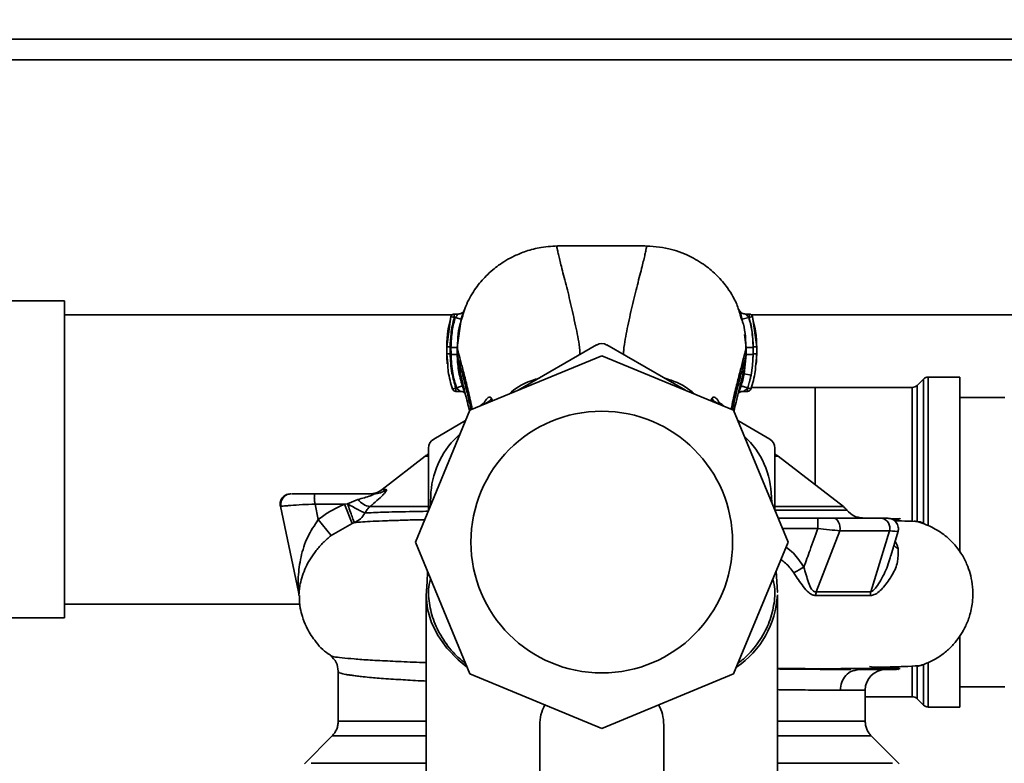
# Paper-space layout 'Blatt2' of a CAD drawing. Units: millimetres. Extents: x 0 to 5940, y 0 to 4200.
# Drawn here: x 1542 to 1685, y 599 to 707 of the extents above; entities that cross this region are included whole.
import ezdxf

# ---------------------------------------------------------------- set-up
doc = ezdxf.new("R2010")
doc.units = ezdxf.units.MM
doc.layers.add('1', color=7, linetype='Continuous')
doc.styles.add('SLDTEXTSTYLE0', font='TXT', dxfattribs={"width": 0.605})
doc.dimstyles.new('SLDDIMSTYLE2', dxfattribs={"dimtxt": 35, "dimasz": 25, "dimexe": 0, "dimexo": 0.0625, "dimgap": 8.75, "dimtad": 1, "dimdec": 1, "dimrnd": 1e-09, "dimzin": 12, "dimdsep": 46, "dimtxsty": 'SLDTEXTSTYLE0', "dimsah": 1, "dimcen": 0.09, "dimadec": 0, "dimazin": 3, "dimtfac": 1, "dimtdec": 1, "dimtofl": 0, "dimtmove": 0, "dimatfit": 3, "dimfxl": 1, "dimfrac": 2, "dimtolj": 1, "dimtzin": 12, "dimarcsym": 0})

# ---------------------------------------------------------------- blocks, each defined once
blk = doc.blocks.new('_D_6')
at = {"layer": '1', "color": 7, "ltscale": 10}
for p, q in [((1246.41, 1161.3), (718.14, 1161.3)), ((728.14, 1161.3), (728.14, 473.6)), ((1608.55, 473.6), (718.14, 473.6))]:
    blk.add_line(p, q, dxfattribs=at)
for points in [[(728.14, 1161.3), (724.14, 1136.3), (732.14, 1136.3)], [(728.14, 473.6), (732.14, 498.6), (724.14, 498.6)]]:
    blk.add_solid(points, dxfattribs=at)
at = {"layer": '1', "color": 7, "ltscale": 10, "char_height": 35, "attachment_point": 1, "rotation": 90, "style": 'SLDTEXTSTYLE0'}
for s, insert in [('700', (683.03, 809.43)), ('ca.', (683.03, 745.26))]:
    blk.add_mtext(s, dxfattribs=dict(at, insert=insert))

psp = doc.layouts.new('Blatt2')

# ---------------------------------------------------------------- linework, layer by layer
at = {"color": 7, "linetype": 'Continuous', "lineweight": 35, "ltscale": 10}
for p, q in [((1796.41, 704.3), (1460.41, 704.3)), ((1796.41, 701.3), (1460.41, 701.3)), ((1548.41, 666.3), (1533.23, 666.3)), ((1548.41, 666.3), (1548.41, 620.3)), ((1604.68, 664.3), (1548.41, 664.3)), ((1604.52, 664.05), (1603.91, 659.65)), ((1604.42, 663.49), (1604.52, 664.05)), ((1605, 663.91), (1604.52, 664.05)), ((1605.59, 664.41), (1605, 664.41)), ((1605.14, 663.91), (1605, 663.91)), ((1605.14, 663.91), (1606.01, 663.66)), ((1605.42, 659.55), (1606.01, 663.66)), ((1606.29, 664.3), (1606.2, 664.3)), ((1646.72, 663.66), (1646.5, 664.3)), ((1646.6, 664.16), (1646.52, 664.55)), ((1646.73, 663.63), (1646.6, 664.16)), ((1647.76, 663.91), (1646.8, 663.64)), ((1646.8, 663.64), (1646.86, 663.24)), ((1647.8, 664.41), (1647.28, 664.41)), ((1647.8, 663.91), (1647.76, 663.91)), ((1648.28, 664.05), (1647.8, 663.91)), ((1761.41, 664.3), (1648.12, 664.3)), ((1648.9, 659.65), (1648.28, 664.05)), ((1648.28, 664.05), (1648.38, 663.49)), ((1647.11, 661.45), (1647.39, 659.54)), ((1603.91, 659.65), (1603.91, 659.66)), ((1603.91, 659.65), (1603.91, 658.65)), ((1605.43, 658.55), (1605.42, 659.55)), ((1614.26, 653.33), (1625.66, 659.91)), ((1627.16, 659.91), (1638.55, 653.33)), ((1647.39, 659.54), (1647.38, 658.54)), ((1648.38, 659.54), (1648.38, 658.54)), ((1648.9, 659.65), (1648.9, 659.66)), ((1648.9, 658.65), (1648.9, 659.65)), ((1603.91, 658.66), (1603.91, 658.65)), ((1603.91, 658.65), (1604.04, 657.12)), ((1605.43, 658.55), (1605.45, 658.45)), ((1607.27, 650.43), (1626.41, 658.36)), ((1626.41, 658.36), (1645.54, 650.43)), ((1647.38, 658.54), (1647.1, 655.72)), ((1647.37, 658.48), (1647.38, 658.54)), ((1648.4, 658.65), (1648.29, 656.91)), ((1648.38, 658.54), (1648.29, 656.91)), ((1648.77, 657.09), (1648.9, 658.65)), ((1648.9, 658.65), (1648.9, 658.66)), ((1648.08, 655.53), (1648.29, 656.91)), ((1647.1, 655.72), (1646.95, 655.06)), ((1648.08, 655.53), (1647.1, 655.72)), ((1673.11, 654.96), (1672.2, 654.05)), ((1673.11, 633.94), (1673.11, 654.96)), ((1678.41, 655.25), (1673.82, 655.25)), ((1673.82, 655.25), (1673.82, 633.69)), ((1678.41, 629.84), (1678.41, 655.25)), ((1604.76, 653.52), (1605.23, 653.68)), ((1605.23, 653.68), (1605.33, 653.68)), ((1605.33, 653.68), (1606.18, 653.97)), ((1657.41, 653.75), (1648.09, 653.75)), ((1671.49, 653.75), (1657.41, 653.75)), ((1657.41, 639.61), (1657.41, 653.75)), ((1671.49, 634.31), (1671.49, 653.75)), ((1672.2, 654.05), (1672.2, 634.27)), ((1605.23, 653.18), (1605.9, 653.18)), ((1610.54, 651.79), (1610.41, 652.16)), ((1642.39, 652.16), (1642.26, 651.79)), ((1646.98, 653.18), (1647.59, 653.18)), ((1684.91, 652.3), (1678.41, 652.3)), ((1599.35, 631.3), (1607.27, 650.43)), ((1643.28, 651.37), (1643.3, 651.43)), ((1645.54, 650.43), (1653.47, 631.3)), ((1602.01, 646.25), (1606.65, 648.93)), ((1646.16, 648.93), (1650.81, 646.25)), ((1601.26, 635.91), (1601.26, 644.95)), ((1651.56, 644.95), (1651.56, 635.91)), ((1600.77, 643.75), (1594.52, 638.92)), ((1601.26, 643.75), (1600.77, 643.75)), ((1652.04, 643.75), (1651.56, 643.75)), ((1661.5, 636.44), (1652.04, 643.75)), ((1593.32, 638.3), (1584.79, 638.3)), ((1594.52, 638.92), (1595.12, 638.92)), ((1601.61, 638.52), (1601.53, 636.57)), ((1651.08, 637.05), (1651.04, 637.81)), ((1579.75, 636.49), (1582.38, 624.09)), ((1584.79, 636.8), (1585.26, 634.57)), ((1589.08, 636.8), (1584.79, 636.8)), ((1589.49, 636.85), (1589.08, 636.8)), ((1590.17, 634.01), (1589.08, 636.8)), ((1591.02, 637.47), (1589.49, 636.85)), ((1652.04, 634.75), (1657.76, 634.75)), ((1657.76, 633.25), (1657.76, 634.75)), ((1585.26, 634.57), (1587.14, 632.26)), ((1587.14, 632.26), (1590.17, 634.01)), ((1590.17, 634.01), (1590.49, 634.13)), ((1669.62, 634.67), (1668.39, 634.67)), ((1657.76, 633.25), (1652.66, 633.25)), ((1660.98, 632.94), (1657.54, 624.09)), ((1668.17, 632.94), (1665.47, 624.09)), ((1668.39, 629.3), (1669.43, 632.89)), ((1607.27, 612.16), (1599.35, 631.3)), ((1653.47, 631.3), (1645.54, 612.16)), ((1601.13, 626.98), (1601.07, 625.52)), ((1651.91, 624.04), (1651.72, 627.08)), ((1600.91, 623.64), (1600.91, 570.01)), ((1651.9, 624.04), (1651.91, 624.04)), ((1651.91, 624.04), (1651.9, 624)), ((1651.91, 570.01), (1651.91, 623.64)), ((1548.41, 622.3), (1582.6, 622.3)), ((1533.23, 620.3), (1548.41, 620.3)), ((1678.41, 607.34), (1678.41, 617.57)), ((1673.11, 607.64), (1673.11, 613.42)), ((1673.82, 613.68), (1673.82, 607.34)), ((1588.16, 612.54), (1588.16, 605.29)), ((1626.41, 604.24), (1607.27, 612.16)), ((1645.54, 612.16), (1626.41, 604.24)), ((1663.29, 612.69), (1663.78, 612.8)), ((1671.49, 608.84), (1671.49, 613.22)), ((1672.2, 613.23), (1672.2, 608.55)), ((1664.66, 609.8), (1661.06, 609.8)), ((1664.66, 605.29), (1664.66, 609.8)), ((1678.41, 610.3), (1684.91, 610.3)), ((1664.66, 608.84), (1671.49, 608.84)), ((1672.2, 608.55), (1673.11, 607.64)), ((1673.82, 607.34), (1678.41, 607.34)), ((1617.41, 604.73), (1617.41, 593.26)), ((1635.41, 593.26), (1635.41, 604.73)), ((1587.28, 603.17), (1583.23, 599.12)), ((1669.58, 599.12), (1665.53, 603.17)), ((1584.2, 599.18), (1600.91, 599.18)), ((1651.91, 599.18), (1668.61, 599.18))]:
    psp.add_line(p, q, dxfattribs=at)
at = {"color": 7, "linetype": 'Continuous', "lineweight": 35, "ltscale": 10, "flags": 128}
for points in [[(1652.04, 643.75), (1651.8, 643.93), (1651.56, 644.08)], [(1660.09, 634.75), (1660.29, 634.71), (1660.48, 634.6), (1660.65, 634.43), (1660.8, 634.19), (1660.91, 633.91), (1660.98, 633.6), (1661, 633.27), (1660.98, 632.94)], [(1606.71, 613.22), (1605.56, 614.2), (1603.93, 615.89), (1602.64, 617.7), (1601.69, 619.59), (1601.11, 621.55), (1600.91, 623.53), (1601.07, 625.52)]]:
    psp.add_lwpolyline(points, dxfattribs=at)
at = {"color": 7, "linetype": 'Continuous', "lineweight": 35, "ltscale": 100}
psp.add_circle((1626.41, 631.3), 19, dxfattribs=at)
for centre, radius, start, end in [((1605, 663.91), 0.5, 90.0186, 162.7088), ((1647.8, 663.91), 0.5, 17.3773, 90.0186), ((1626.41, 658.61), 1.5, 60, 120), ((1673.82, 654.25), 1, 90, 135), ((1605.23, 653.68), 0.5, 198.7236, 270.003), ((1647.58, 653.68), 0.5, 269.9958, 341.3442), ((1671.49, 654.75), 1, 270, 315), ((1609.01, 652.96), 1.61, 288.1016, 330.217), ((1643.79, 652.96), 1.61, 209.7487, 252.0374), ((1609.91, 650.11), 1.5, 113.3892, 142.2266), ((1609.87, 649.93), 1.54, 103.5382, 130.9408), ((1642.94, 649.93), 1.54, 49.0624, 76.6028), ((1642.91, 650.11), 1.5, 37.7733, 66.885), ((1602.76, 644.95), 1.5, 120, 180), ((1614.13, 637.57), 12.56, 131.2429, 175.6431), ((1638.78, 637.7), 12.25, 0.4751, 46.9317), ((1650.06, 644.95), 1.5, 0, 60), ((1603.83, 639.8), 5, 121.0082, 127.6872), ((1592.69, 641.3), 3, 270, 307.6872), ((1593.32, 641.21), 2.91, 270.0586, 308.2969), ((1593.25, 639.28), 2.87, 219.0931, 260.5645), ((1666.79, 633.34), 1.44, 343.67, 78.311), ((1579.45, 623.46), 3, 1.339, 11.9999), ((1638.3, 624.39), 13.63, 304.335, 356.8338), ((1669.56, 623.47), 4.14, 171.3643, 179.0594), ((1667.66, 609.8), 3, 90, 180), ((1671.49, 607.84), 1, 45, 90), ((1673.82, 608.34), 1, 225, 270)]:
    psp.add_arc(centre, radius, start, end, dxfattribs=at)
at = {"color": 7, "linetype": 'Continuous', "lineweight": 35, "ltscale": 10}
for points, knots in [([(1620.32, 674.31), (1619.41, 674.27), (1617.74, 674.19), (1615.54, 673.61), (1613.84, 672.92), (1612.52, 672.22), (1611.46, 671.52), (1610.5, 670.77), (1609.35, 669.72), (1608.02, 668.11), (1606.76, 666.02), (1606.28, 664.36), (1606.06, 663.59)], [0, 0, 0, 0, 0.138417, 0.253485, 0.346457, 0.417909, 0.480761, 0.537564, 0.606136, 0.729856, 0.875464, 1, 1, 1, 1]), ([(1620.33, 674.3), (1620.19, 674.29), (1619.9, 674.28), (1619.89, 674.12), (1619.98, 673.72), (1620.11, 673.07), (1620.3, 672.27), (1620.64, 670.92), (1621.2, 668.79), (1621.97, 665.7), (1622.66, 662.45), (1623.16, 660.07), (1623.24, 658.72), (1623.25, 658.52)], [0, 0, 0, 0, 0.08372, 0.16618, 0.241729, 0.311393, 0.378358, 0.443903, 0.594981, 0.736039, 0.864799, 0.979188, 1, 1, 1, 1]), ([(1632.49, 674.31), (1630.46, 674.31), (1626.41, 674.31), (1622.35, 674.31), (1620.32, 674.31)], [0, 0, 0, 0, 0.500011, 1, 1, 1, 1]), ([(1629.56, 658.52), (1629.57, 658.72), (1629.65, 660.07), (1630.15, 662.45), (1630.84, 665.7), (1631.62, 668.79), (1632.17, 670.92), (1632.51, 672.27), (1632.7, 673.07), (1632.83, 673.72), (1632.92, 674.12), (1632.91, 674.28), (1632.62, 674.29), (1632.48, 674.3)], [0, 0, 0, 0, 0.02081, 0.135194, 0.263946, 0.404999, 0.556069, 0.62161, 0.688571, 0.758233, 0.833779, 0.916233, 1, 1, 1, 1]), ([(1646.5, 664.3), (1646.32, 664.91), (1646.03, 665.88), (1645.42, 667.02), (1644.56, 668.41), (1643.23, 669.99), (1641.37, 671.57), (1639.04, 672.96), (1636.02, 674.08), (1633.72, 674.23), (1632.49, 674.31)], [0, 0, 0, 0, 0.103325, 0.166664, 0.253542, 0.378738, 0.499256, 0.642342, 0.809311, 1, 1, 1, 1]), ([(1606.34, 664.79), (1606.31, 664.75), (1606.26, 664.66), (1606.08, 664.53), (1605.84, 664.43), (1605.67, 664.42), (1605.58, 664.41)], [0, 0, 0, 0, 0.271281, 0.53015, 0.773279, 1, 1, 1, 1]), ([(1606.01, 663.66), (1606.04, 663.78), (1606.11, 664), (1606.21, 664.32), (1606.3, 664.6), (1606.37, 664.82), (1606.42, 664.95), (1606.43, 665), (1606.4, 664.96), (1606.36, 664.85), (1606.34, 664.8)], [0, 0, 0, 0, 0.121772, 0.244388, 0.368293, 0.49355, 0.620062, 0.747203, 0.874024, 1, 1, 1, 1]), ([(1646.45, 664.85), (1646.43, 664.9), (1646.38, 665.01), (1646.35, 665.06), (1646.37, 665.01), (1646.41, 664.86), (1646.49, 664.64), (1646.55, 664.44), (1646.59, 664.34)], [0, 0, 0, 0, 0.167453, 0.336072, 0.50513, 0.673382, 0.839588, 1, 1, 1, 1]), ([(1647.29, 664.41), (1647.2, 664.42), (1647, 664.44), (1646.74, 664.54), (1646.53, 664.69), (1646.48, 664.79), (1646.45, 664.84)], [0, 0, 0, 0, 0.226782, 0.469856, 0.728752, 1, 1, 1, 1]), ([(1604.4, 663.49), (1604.27, 662.96), (1603.96, 661.69), (1603.93, 660.39), (1603.91, 659.64)], [0, 0, 0, 0, 0.422447, 1, 1, 1, 1]), ([(1605, 663.91), (1604.81, 663.13), (1604.47, 661.73), (1604.43, 660.29), (1604.41, 659.65)], [0, 0, 0, 0, 0.560053, 1, 1, 1, 1]), ([(1604.52, 659.55), (1604.56, 660.38), (1604.61, 661.86), (1604.98, 663.29), (1605.14, 663.91)], [0, 0, 0, 0, 0.559747, 1, 1, 1, 1]), ([(1605, 664.41), (1605, 664.41), (1605, 664.41), (1605, 664.35), (1605, 664.27), (1605, 664.17), (1605, 664.05), (1605, 663.96), (1605, 663.91)], [0, 0, 0, 0, 0.160008, 0.328006, 0.496005, 0.664003, 0.832002, 1, 1, 1, 1]), ([(1605.5, 664.34), (1605.52, 664.36), (1605.56, 664.4), (1605.59, 664.42), (1605.58, 664.4), (1605.53, 664.35), (1605.45, 664.27), (1605.34, 664.14), (1605.23, 664.01), (1605.16, 663.93), (1605.14, 663.91)], [0, 0, 0, 0, 0.124662, 0.234373, 0.344465, 0.463188, 0.579291, 0.722705, 0.953068, 1, 1, 1, 1]), ([(1606.06, 663.59), (1605.97, 663.34), (1605.49, 661.98), (1605.48, 660.45), (1605.47, 659.19)], [0, 0, 0, 0, 0.183562, 1, 1, 1, 1]), ([(1646.59, 664.34), (1646.59, 664.33), (1646.62, 664.24), (1646.69, 664), (1646.77, 663.75), (1646.8, 663.64)], [0, 0, 0, 0, 0.012399, 0.508229, 1, 1, 1, 1]), ([(1647.34, 659.19), (1647.31, 660.5), (1647.28, 662.11), (1646.8, 663.42), (1646.72, 663.66)], [0, 0, 0, 0, 0.8121521, 1, 1, 1, 1]), ([(1647.76, 663.91), (1647.72, 663.96), (1647.64, 664.05), (1647.53, 664.17), (1647.43, 664.27), (1647.35, 664.35), (1647.29, 664.4), (1647.29, 664.41), (1647.29, 664.41)], [0, 0, 0, 0, 0.195758, 0.377979, 0.543612, 0.712338, 0.861145, 1, 1, 1, 1]), ([(1648.38, 659.54), (1648.35, 660.37), (1648.29, 661.85), (1647.92, 663.28), (1647.76, 663.91)], [0, 0, 0, 0, 0.559915, 1, 1, 1, 1]), ([(1647.8, 663.91), (1647.8, 663.96), (1647.8, 664.05), (1647.8, 664.17), (1647.8, 664.27), (1647.8, 664.35), (1647.8, 664.41), (1647.8, 664.41), (1647.8, 664.41)], [0, 0, 0, 0, 0.167998, 0.335997, 0.503995, 0.671994, 0.839992, 1, 1, 1, 1]), ([(1648.4, 659.66), (1648.37, 660.46), (1648.31, 661.9), (1647.96, 663.3), (1647.8, 663.91)], [0, 0, 0, 0, 0.559896, 1, 1, 1, 1]), ([(1648.9, 659.67), (1648.88, 660.41), (1648.84, 661.7), (1648.54, 662.96), (1648.41, 663.49)], [0, 0, 0, 0, 0.579481, 1, 1, 1, 1]), ([(1603.91, 659.67), (1603.91, 659.51), (1603.91, 659.17), (1603.91, 658.83), (1603.91, 658.66)], [0, 0, 0, 0, 0.499574, 1, 1, 1, 1]), ([(1604.41, 659.65), (1604.34, 659.65), (1604.25, 659.65), (1604.13, 659.65), (1604.05, 659.65), (1603.99, 659.65), (1603.92, 659.65), (1603.91, 659.65), (1603.91, 659.65)], [0, 0, 0, 0, 0.239504, 0.368388, 0.499994, 0.631602, 0.760488, 1, 1, 1, 1]), ([(1604.41, 659.65), (1604.41, 659.49), (1604.41, 659.16), (1604.41, 658.82), (1604.41, 658.65)], [0, 0, 0, 0, 0.489079, 1, 1, 1, 1]), ([(1604.52, 659.55), (1604.52, 659.37), (1604.52, 659.03), (1604.53, 658.69), (1604.53, 658.55)], [0, 0, 0, 0, 0.56, 1, 1, 1, 1]), ([(1605.42, 659.55), (1605.41, 659.55), (1605.39, 659.55), (1605.27, 659.55), (1605.16, 659.55), (1605.02, 659.55), (1604.81, 659.55), (1604.64, 659.55), (1604.52, 659.55)], [0, 0, 0, 0, 0.239716, 0.36853, 0.500005, 0.63148, 0.760291, 1, 1, 1, 1]), ([(1605.42, 659.55), (1605.48, 659.31), (1605.59, 658.83), (1605.99, 657.32), (1606.48, 655.46), (1607.04, 653.23), (1607.42, 651.48), (1607.61, 650.57)], [0, 0, 0, 0, 0.2044433, 0.4045734, 0.6018019, 0.793104, 1, 1, 1, 1]), ([(1645.2, 650.58), (1645.39, 651.48), (1645.76, 653.22), (1646.33, 655.44), (1646.82, 657.3), (1647.22, 658.81), (1647.33, 659.3), (1647.39, 659.54)], [0, 0, 0, 0, 0.205834, 0.397406, 0.594932, 0.7954, 1, 1, 1, 1]), ([(1648.38, 659.54), (1648.26, 659.54), (1648.07, 659.54), (1647.84, 659.54), (1647.68, 659.54), (1647.55, 659.54), (1647.42, 659.54), (1647.4, 659.54), (1647.39, 659.54)], [0, 0, 0, 0, 0.239721, 0.36853, 0.5, 0.63147, 0.760279, 1, 1, 1, 1]), ([(1648.4, 658.65), (1648.4, 658.86), (1648.4, 659.19), (1648.4, 659.53), (1648.4, 659.66)], [0, 0, 0, 0, 0.614222, 1, 1, 1, 1]), ([(1648.9, 659.65), (1648.9, 659.65), (1648.89, 659.65), (1648.82, 659.65), (1648.76, 659.65), (1648.68, 659.65), (1648.56, 659.66), (1648.47, 659.66), (1648.4, 659.66)], [0, 0, 0, 0, 0.239505, 0.368392, 0.5, 0.631608, 0.760495, 1, 1, 1, 1]), ([(1648.9, 658.66), (1648.9, 658.83), (1648.9, 659.17), (1648.9, 659.5), (1648.9, 659.67)], [0, 0, 0, 0, 0.500428, 1, 1, 1, 1]), ([(1603.91, 658.67), (1603.91, 658.28), (1603.92, 657.77), (1603.97, 657.27), (1603.99, 657.16)], [0, 0, 0, 0, 0.776696, 1, 1, 1, 1]), ([(1604.41, 658.65), (1604.34, 658.65), (1604.25, 658.65), (1604.13, 658.65), (1604.05, 658.65), (1603.99, 658.65), (1603.92, 658.65), (1603.91, 658.65), (1603.91, 658.65)], [0, 0, 0, 0, 0.239514, 0.368395, 0.499995, 0.631595, 0.760478, 1, 1, 1, 1]), ([(1604.41, 658.65), (1604.45, 657.71), (1604.53, 656.01), (1605.02, 654.39), (1605.23, 653.68)], [0, 0, 0, 0, 0.559879, 1, 1, 1, 1]), ([(1604.53, 658.55), (1604.57, 657.62), (1604.65, 655.97), (1605.12, 654.38), (1605.33, 653.68)], [0, 0, 0, 0, 0.559881, 1, 1, 1, 1]), ([(1605.43, 658.55), (1605.41, 658.55), (1605.39, 658.55), (1605.28, 658.55), (1605.16, 658.55), (1605.02, 658.55), (1604.81, 658.55), (1604.64, 658.55), (1604.53, 658.55)], [0, 0, 0, 0, 0.239724, 0.368532, 0.5, 0.631468, 0.760276, 1, 1, 1, 1]), ([(1606.18, 653.97), (1605.96, 654.71), (1605.53, 656.21), (1605.46, 657.77), (1605.43, 658.55)], [0, 0, 0, 0, 0.500028, 1, 1, 1, 1]), ([(1605.45, 658.45), (1605.51, 657.89), (1605.65, 656.67), (1606.21, 654.35), (1606.77, 652.19), (1607.12, 650.74), (1607.22, 650.31)], [0, 0, 0, 0, 0.252953, 0.547931, 0.863714, 1, 1, 1, 1]), ([(1605.45, 658.45), (1605.5, 658.23), (1605.6, 657.78), (1606, 656.35), (1606.48, 654.52), (1606.99, 652.57), (1607.3, 651.13), (1607.44, 650.5)], [0, 0, 0, 0, 0.196375, 0.414945, 0.631033, 0.841173, 1, 1, 1, 1]), ([(1645.37, 650.5), (1645.51, 651.12), (1645.82, 652.56), (1646.32, 654.5), (1646.81, 656.33), (1647.21, 657.78), (1647.32, 658.25), (1647.37, 658.48)], [0, 0, 0, 0, 0.156072, 0.36448, 0.57881, 0.795646, 1, 1, 1, 1]), ([(1645.59, 650.3), (1645.7, 650.74), (1646.04, 652.2), (1646.61, 654.37), (1647.17, 656.7), (1647.3, 657.91), (1647.37, 658.48)], [0, 0, 0, 0, 0.13748, 0.451304, 0.744796, 1, 1, 1, 1]), ([(1648.38, 658.54), (1648.26, 658.54), (1648.07, 658.54), (1647.84, 658.54), (1647.68, 658.54), (1647.55, 658.54), (1647.42, 658.54), (1647.4, 658.54), (1647.38, 658.54)], [0, 0, 0, 0, 0.239734, 0.368536, 0.499993, 0.631452, 0.760256, 1, 1, 1, 1]), ([(1648.9, 658.65), (1648.9, 658.65), (1648.89, 658.65), (1648.82, 658.65), (1648.76, 658.65), (1648.68, 658.65), (1648.56, 658.65), (1648.47, 658.65), (1648.4, 658.65)], [0, 0, 0, 0, 0.239517, 0.3683993, 0.5, 0.6316007, 0.760483, 1, 1, 1, 1]), ([(1648.82, 657.13), (1648.84, 657.25), (1648.9, 657.75), (1648.9, 658.27), (1648.9, 658.67)], [0, 0, 0, 0, 0.23172, 1, 1, 1, 1]), ([(1604.04, 657.12), (1604.06, 656.76), (1604.13, 655.53), (1604.5, 654.36), (1604.76, 653.52)], [0, 0, 0, 0, 0.291009, 1, 1, 1, 1]), ([(1648.06, 653.52), (1648.32, 654.36), (1648.68, 655.52), (1648.75, 656.74), (1648.77, 657.09)], [0, 0, 0, 0, 0.715405, 1, 1, 1, 1]), ([(1617.32, 655.09), (1616.98, 654.99), (1615.49, 654.56), (1613.98, 653.74), (1613.08, 652.89), (1612.97, 652.79)], [0, 0, 0, 0, 0.204946, 0.905918, 1, 1, 1, 1]), ([(1639.84, 652.79), (1639.73, 652.89), (1638.84, 653.75), (1637.32, 654.57), (1635.82, 655), (1635.48, 655.1)], [0, 0, 0, 0, 0.09411, 0.792498, 1, 1, 1, 1]), ([(1646.95, 655.06), (1646.92, 654.95), (1646.84, 654.59), (1646.73, 654.24), (1646.65, 653.99)], [0, 0, 0, 0, 0.289349, 1, 1, 1, 1]), ([(1647.58, 653.68), (1647.67, 653.93), (1647.76, 654.21), (1647.87, 654.63), (1647.92, 654.8), (1647.95, 654.94), (1647.95, 654.94), (1647.95, 654.94), (1647.95, 654.94), (1647.96, 654.95), (1647.98, 655.05), (1648.02, 655.24), (1648.06, 655.43), (1648.08, 655.53)], [0, 0, 0, 0, 0.417026, 0.449195, 0.687742, 0.687752, 0.68778, 0.687895, 0.688353, 0.690183, 0.697502, 0.843867, 1, 1, 1, 1]), ([(1605.23, 653.68), (1605.23, 653.64), (1605.23, 653.55), (1605.23, 653.43), (1605.23, 653.32), (1605.23, 653.24), (1605.23, 653.19), (1605.23, 653.18), (1605.23, 653.18)], [0, 0, 0, 0, 0.167998, 0.335997, 0.503995, 0.671994, 0.839992, 1, 1, 1, 1]), ([(1605.33, 653.68), (1605.41, 653.59), (1605.54, 653.46), (1605.7, 653.33), (1605.8, 653.25), (1605.86, 653.2), (1605.89, 653.18), (1605.89, 653.18), (1605.89, 653.18)], [0, 0, 0, 0, 0.377659, 0.539819, 0.713241, 0.862546, 0.934114, 1, 1, 1, 1]), ([(1606.5, 653.11), (1606.47, 653.18), (1606.41, 653.33), (1606.29, 653.63), (1606.22, 653.85), (1606.18, 653.97)], [0, 0, 0, 0, 0.27954, 0.64057, 1, 1, 1, 1]), ([(1646.64, 653.96), (1646.6, 653.84), (1646.51, 653.6), (1646.39, 653.28), (1646.32, 653.12), (1646.29, 653.04)], [0, 0, 0, 0, 0.346897, 0.695537, 1, 1, 1, 1]), ([(1646.65, 653.99), (1646.64, 653.98), (1646.64, 653.97), (1646.64, 653.96), (1646.64, 653.96)], [0, 0, 0, 0, 0.560036, 1, 1, 1, 1]), ([(1647.58, 653.67), (1647.47, 653.71), (1647.28, 653.77), (1647.06, 653.84), (1646.91, 653.89), (1646.79, 653.92), (1646.67, 653.96), (1646.65, 653.96), (1646.64, 653.96)], [0, 0, 0, 0, 0.239456, 0.368361, 0.500001, 0.631641, 0.760545, 1, 1, 1, 1]), ([(1646.65, 653.99), (1646.66, 653.99), (1646.68, 653.98), (1646.79, 653.94), (1646.91, 653.9), (1647.06, 653.85), (1647.28, 653.78), (1647.47, 653.72), (1647.58, 653.68)], [0, 0, 0, 0, 0.2393607, 0.3682, 0.499788, 0.631407, 0.7603355, 1, 1, 1, 1]), ([(1646.99, 653.18), (1646.99, 653.18), (1647, 653.18), (1647.02, 653.2), (1647.09, 653.25), (1647.2, 653.33), (1647.29, 653.4), (1647.38, 653.48), (1647.47, 653.56), (1647.54, 653.63), (1647.58, 653.67)], [0, 0, 0, 0, 0.064291, 0.132826, 0.288339, 0.455206, 0.633924, 0.699906, 0.817529, 1, 1, 1, 1]), ([(1647.58, 653.67), (1647.59, 653.67), (1647.59, 653.68), (1647.59, 653.68), (1647.58, 653.68)], [0, 0, 0, 0, 0.604853, 1, 1, 1, 1]), ([(1647.58, 653.18), (1647.58, 653.18), (1647.58, 653.19), (1647.58, 653.24), (1647.58, 653.32), (1647.58, 653.42), (1647.58, 653.54), (1647.58, 653.63), (1647.58, 653.67)], [0, 0, 0, 0, 0.15617, 0.324936, 0.493702, 0.662468, 0.831234, 1, 1, 1, 1]), ([(1605.89, 653.18), (1605.99, 653.17), (1606.13, 653.16), (1606.3, 653.09), (1606.41, 653.02), (1606.5, 652.95), (1606.56, 652.9), (1606.58, 652.87), (1606.58, 652.88), (1606.58, 652.88)], [0, 0, 0, 0, 0.2628665, 0.3890986, 0.5111506, 0.6371883, 0.7764585, 0.9342796, 1, 1, 1, 1]), ([(1610.41, 652.16), (1610.36, 652.22), (1610.28, 652.36), (1610.06, 652.37), (1609.81, 652.22), (1609.56, 651.93), (1609.4, 651.64), (1609.33, 651.5)], [0, 0, 0, 0, 0.209479, 0.414042, 0.612923, 0.807603, 1, 1, 1, 1]), ([(1643.49, 651.47), (1643.48, 651.48), (1643.41, 651.66), (1643.24, 651.93), (1642.99, 652.23), (1642.74, 652.37), (1642.53, 652.36), (1642.44, 652.23), (1642.39, 652.16)], [0, 0, 0, 0, 0.0113326, 0.2015324, 0.3941138, 0.5908283, 0.7930198, 1, 1, 1, 1]), ([(1646.29, 653.04), (1646.29, 653.03), (1646.27, 652.99), (1646.25, 652.96), (1646.24, 652.93), (1646.25, 652.93), (1646.25, 652.93)], [0, 0, 0, 0, 0.097309, 0.53436, 0.950431, 1, 1, 1, 1]), ([(1646.27, 652.94), (1646.28, 652.95), (1646.31, 652.96), (1646.38, 653.01), (1646.5, 653.08), (1646.7, 653.16), (1646.89, 653.17), (1646.99, 653.18)], [0, 0, 0, 0, 0.143649, 0.286762, 0.430365, 0.717879, 1, 1, 1, 1]), ([(1609.36, 651.5), (1609.36, 651.5), (1609.36, 651.51), (1609.34, 651.5), (1609.31, 651.49)], [0, 0, 0, 0, 0.183659, 1, 1, 1, 1]), ([(1609.32, 651.49), (1609.36, 651.5), (1609.44, 651.52), (1609.49, 651.46), (1609.51, 651.42)], [0, 0, 0, 0, 0.528364, 1, 1, 1, 1]), ([(1643.3, 651.43), (1643.32, 651.46), (1643.37, 651.52), (1643.45, 651.5), (1643.49, 651.49)], [0, 0, 0, 0, 0.499669, 1, 1, 1, 1]), ([(1643.49, 651.49), (1643.47, 651.5), (1643.43, 651.52), (1643.42, 651.53), (1643.42, 651.52), (1643.42, 651.52)], [0, 0, 0, 0, 0.436916, 0.980826, 1, 1, 1, 1]), ([(1581.21, 638.3), (1581.06, 638.28), (1580.73, 638.25), (1580.28, 638.01), (1579.9, 637.6), (1579.69, 637.06), (1579.73, 636.67), (1579.75, 636.49)], [0, 0, 0, 0, 0.173942, 0.365266, 0.564627, 0.793282, 1, 1, 1, 1]), ([(1581.29, 638.3), (1581.11, 638.28), (1580.82, 638.25), (1580.46, 638.04), (1580.2, 637.81), (1579.99, 637.51), (1579.86, 637.17), (1579.81, 636.82), (1579.83, 636.6), (1579.85, 636.49)], [0, 0, 0, 0, 0.215826, 0.340101, 0.473642, 0.612802, 0.749737, 0.879546, 1, 1, 1, 1]), ([(1584.79, 638.3), (1584.28, 638.3), (1583.25, 638.3), (1582.14, 638.3), (1581.47, 638.3), (1581.38, 638.3), (1581.35, 638.3)], [0, 0, 0, 0, 0.316059, 0.642939, 0.896359, 1, 1, 1, 1]), ([(1584.79, 638.3), (1584.76, 638.28), (1584.71, 638.25), (1584.69, 638.07), (1584.68, 637.87), (1584.68, 637.62), (1584.71, 637.27), (1584.76, 636.98), (1584.79, 636.8)], [0, 0, 0, 0, 0.228956, 0.360379, 0.495439, 0.632374, 0.765148, 1, 1, 1, 1]), ([(1591.02, 637.47), (1591.65, 637.65), (1592.4, 637.86), (1593.13, 638.13), (1593.31, 638.21), (1593.38, 638.26), (1593.4, 638.28), (1593.38, 638.3), (1593.34, 638.3), (1593.32, 638.3)], [0, 0, 0, 0, 0.625743, 0.748066, 0.840522, 0.881443, 0.919659, 0.958193, 1, 1, 1, 1]), ([(1595.12, 638.92), (1595.15, 638.91), (1595.21, 638.89), (1595.13, 638.71), (1594.93, 638.45), (1594.51, 637.99), (1593.8, 637.32), (1593.12, 636.74), (1592.77, 636.45)], [0, 0, 0, 0, 0.120938, 0.243002, 0.366363, 0.49161, 0.744615, 1, 1, 1, 1]), ([(1584.79, 636.8), (1584.16, 636.78), (1582.87, 636.75), (1581.46, 636.63), (1580.6, 636.56), (1580.12, 636.51), (1579.8, 636.49), (1579.76, 636.49), (1579.75, 636.49)], [0, 0, 0, 0, 0.237518, 0.490853, 0.618014, 0.745372, 0.872362, 1, 1, 1, 1]), ([(1589.08, 636.8), (1588.32, 636.46), (1586.96, 635.86), (1585.78, 634.96), (1585.26, 634.57)], [0, 0, 0, 0, 0.559889, 1, 1, 1, 1]), ([(1589.49, 636.85), (1589.61, 636.52), (1589.86, 635.83), (1590.18, 634.95), (1590.41, 634.31), (1590.47, 634.19), (1590.49, 634.13)], [0, 0, 0, 0, 0.241474, 0.5, 0.758526, 1, 1, 1, 1]), ([(1592.02, 635.51), (1591.92, 635.56), (1591.72, 635.65), (1591.1, 635.97), (1590.34, 636.38), (1589.77, 636.7), (1589.49, 636.85)], [0, 0, 0, 0, 0.243288, 0.500018, 0.756738, 1, 1, 1, 1]), ([(1592.02, 635.51), (1592.13, 635.69), (1592.35, 636.05), (1592.63, 636.32), (1592.77, 636.45)], [0, 0, 0, 0, 0.4988231, 1, 1, 1, 1]), ([(1601.26, 636.45), (1600.4, 636.45), (1598, 636.45), (1595.01, 636.45), (1593.52, 636.45), (1592.77, 636.45)], [0, 0, 0, 0, 0.21578, 0.60789, 1, 1, 1, 1]), ([(1661.38, 636.45), (1661.41, 636.45), (1661.52, 636.45), (1660.73, 636.45), (1659.06, 636.45), (1656.43, 636.45), (1653.89, 636.45), (1652.03, 636.45), (1651.56, 636.45)], [0, 0, 0, 0, 0.079245, 0.29127, 0.503295, 0.71532, 0.927345, 1, 1, 1, 1]), ([(1662.01, 635.93), (1661.93, 636.03), (1661.77, 636.22), (1661.58, 636.38), (1661.49, 636.45)], [0, 0, 0, 0, 0.505222, 1, 1, 1, 1]), ([(1592.02, 635.51), (1591.82, 635.21), (1591.44, 634.6), (1590.81, 634.29), (1590.49, 634.13)], [0, 0, 0, 0, 0.5, 1, 1, 1, 1]), ([(1601.2, 635.77), (1600.27, 635.75), (1597.68, 635.71), (1594.45, 635.64), (1592.83, 635.55), (1592.02, 635.51)], [0, 0, 0, 0, 0.217498, 0.609086, 1, 1, 1, 1]), ([(1661.91, 635.94), (1661.94, 635.94), (1662.01, 635.94), (1661.32, 635.94), (1659.9, 635.94), (1657.72, 635.94), (1654.97, 635.94), (1652.66, 635.94), (1651.54, 635.94)], [0, 0, 0, 0, 0.085824, 0.27056, 0.455333, 0.640088, 0.824845, 1, 1, 1, 1]), ([(1658.27, 634.76), (1657.07, 634.76), (1655.13, 634.76), (1652.88, 634.76), (1652.03, 634.76)], [0, 0, 0, 0, 0.620917, 1, 1, 1, 1]), ([(1657.76, 634.75), (1658.23, 634.75), (1659.07, 634.75), (1659.78, 634.75), (1660.09, 634.75)], [0, 0, 0, 0, 0.5596639, 1, 1, 1, 1]), ([(1660.09, 634.75), (1661.48, 634.75), (1663.95, 634.75), (1666.13, 634.75), (1667.08, 634.75)], [0, 0, 0, 0, 0.560051, 1, 1, 1, 1]), ([(1664.26, 634.8), (1663.83, 634.85), (1662.99, 634.96), (1662.33, 635.61), (1662.01, 635.94)], [0, 0, 0, 0, 0.5041085, 1, 1, 1, 1]), ([(1667.08, 634.75), (1667.29, 634.75), (1667.71, 634.75), (1667.86, 634.75), (1667.94, 634.75)], [0, 0, 0, 0, 0.500044, 1, 1, 1, 1]), ([(1669.42, 632.84), (1669.44, 632.94), (1669.49, 633.15), (1669.47, 633.49), (1669.36, 633.84), (1669.17, 634.16), (1668.91, 634.43), (1668.6, 634.62), (1668.27, 634.73), (1668.05, 634.74), (1667.94, 634.75)], [0, 0, 0, 0, 0.114561, 0.238152, 0.368557, 0.502512, 0.636126, 0.76553, 0.88753, 1, 1, 1, 1]), ([(1669.73, 634.74), (1669.74, 634.73), (1669.79, 634.7), (1669.52, 634.62), (1669.04, 634.5), (1668.84, 634.45)], [0, 0, 0, 0, 0.153606, 0.653653, 1, 1, 1, 1]), ([(1585.26, 634.57), (1584.7, 633.74), (1583.54, 632), (1582.67, 629.11), (1582.34, 626.69), (1582.33, 625.08), (1582.36, 624.4), (1582.38, 624.13), (1582.38, 624.1), (1582.38, 624.09)], [0, 0, 0, 0, 0.239314, 0.495916, 0.759275, 0.88801, 0.948155, 0.975116, 1, 1, 1, 1]), ([(1590.49, 634.13), (1590.87, 634.16), (1591.64, 634.22), (1593.17, 634.32), (1594.99, 634.39), (1597.13, 634.46), (1599.03, 634.52), (1600.31, 634.55), (1600.69, 634.55)], [0, 0, 0, 0, 0.18403, 0.367654, 0.551156, 0.735877, 0.92059, 1, 1, 1, 1]), ([(1673, 634.11), (1672.94, 634.14), (1672.82, 634.23), (1671.35, 634.33), (1669.6, 634.38), (1668.91, 634.4)], [0, 0, 0, 0, 0.342582, 0.742628, 1, 1, 1, 1]), ([(1672.12, 613.2), (1672.67, 613.37), (1673.74, 613.71), (1675.26, 614.52), (1676.59, 615.52), (1677.69, 616.64), (1678.58, 617.86), (1679.33, 619.21), (1679.94, 620.86), (1680.3, 622.77), (1680.3, 624.68), (1680.02, 626.34), (1679.54, 627.89), (1678.78, 629.43), (1677.63, 631.02), (1676.04, 632.49), (1674.03, 633.71), (1672.53, 634.16), (1671.75, 634.39)], [0, 0, 0, 0, 0.064986, 0.126457, 0.18358, 0.235526, 0.281723, 0.32639, 0.38121, 0.44681, 0.509065, 0.560273, 0.605268, 0.661822, 0.731294, 0.812356, 0.902799, 1, 1, 1, 1]), ([(1582.45, 623.53), (1582.45, 623.58), (1582.45, 623.69), (1582.49, 624.4), (1582.69, 625.69), (1583.32, 627.63), (1584.58, 629.67), (1585.94, 631.23), (1586.74, 631.92), (1587.14, 632.26)], [0, 0, 0, 0, 0.0680735, 0.167857, 0.2645693, 0.516642, 0.7614658, 0.8821822, 1, 1, 1, 1]), ([(1657.76, 633.25), (1657.39, 632.2), (1656.73, 630.34), (1656.05, 628.48), (1655.75, 627.66)], [0, 0, 0, 0, 0.5600015, 1, 1, 1, 1]), ([(1660.98, 632.94), (1660.49, 632.98), (1659.51, 633.08), (1658.34, 633.19), (1657.76, 633.25)], [0, 0, 0, 0, 0.5013868, 1, 1, 1, 1]), ([(1668.17, 632.94), (1667.05, 632.94), (1664.8, 632.94), (1662.26, 632.94), (1660.98, 632.94)], [0, 0, 0, 0, 0.499966, 1, 1, 1, 1]), ([(1668.17, 632.94), (1668.46, 632.91), (1669.04, 632.87), (1669.42, 632.83), (1669.38, 632.84), (1669.36, 632.84)], [0, 0, 0, 0, 0.409223, 0.820191, 1, 1, 1, 1]), ([(1655.75, 627.66), (1655.28, 628.37), (1654.56, 629.47), (1653.53, 630.29), (1653.17, 630.58)], [0, 0, 0, 0, 0.642207, 1, 1, 1, 1]), ([(1668.83, 630.83), (1668.84, 630.83), (1668.94, 630.62), (1669.19, 630.49), (1669.44, 630.35)], [0, 0, 0, 0, 0.021316, 1, 1, 1, 1]), ([(1669.44, 630.35), (1669.39, 630.58), (1669.32, 630.93), (1669.08, 631.29), (1669, 631.41)], [0, 0, 0, 0, 0.657436, 1, 1, 1, 1]), ([(1665.42, 623.53), (1665.61, 623.57), (1666.33, 623.7), (1667.48, 624.88), (1668.65, 626.5), (1669.48, 628.42), (1669.45, 629.71), (1669.44, 630.35)], [0, 0, 0, 0, 0.067192, 0.261167, 0.51255, 0.759126, 1, 1, 1, 1]), ([(1668.35, 629.31), (1668.24, 628.91), (1667.93, 627.7), (1667.17, 626.15), (1666.39, 624.89), (1665.94, 624.37), (1665.67, 624.15), (1665.53, 624.11), (1665.47, 624.09)], [0, 0, 0, 0, 0.203294, 0.618582, 0.820766, 0.915539, 0.959467, 1, 1, 1, 1]), ([(1652.42, 628.77), (1652.64, 628.6), (1653.37, 628.06), (1653.92, 627.33), (1654.29, 626.83)], [0, 0, 0, 0, 0.309935, 1, 1, 1, 1]), ([(1655.75, 627.66), (1655.49, 627.51), (1654.97, 627.22), (1654.52, 626.96), (1654.29, 626.83)], [0, 0, 0, 0, 0.499999, 1, 1, 1, 1]), ([(1657.54, 624.09), (1657.48, 624.08), (1657.35, 624.07), (1657.16, 624.15), (1657, 624.29), (1656.71, 624.69), (1656.28, 625.82), (1655.96, 626.91), (1655.75, 627.66)], [0, 0, 0, 0, 0.054087, 0.106698, 0.160831, 0.217939, 0.466594, 1, 1, 1, 1]), ([(1654.29, 626.83), (1654.74, 626.15), (1655.42, 625.11), (1656.3, 624.06), (1656.94, 623.6), (1657.32, 623.56), (1657.51, 623.54)], [0, 0, 0, 0, 0.483441, 0.732702, 0.863647, 1, 1, 1, 1]), ([(1606.61, 613.68), (1606.19, 614.02), (1604.9, 615.08), (1603.34, 617.11), (1601.96, 619.7), (1601.31, 622.4), (1601.18, 624.51), (1601.49, 625.67), (1601.56, 625.94)], [0, 0, 0, 0, 0.09986, 0.309031, 0.518363, 0.727615, 0.936949, 1, 1, 1, 1]), ([(1651.25, 625.95), (1651.32, 625.68), (1651.63, 624.52), (1651.5, 622.41), (1650.86, 619.71), (1649.48, 617.12), (1647.91, 615.07), (1646.59, 614), (1646.15, 613.64)], [0, 0, 0, 0, 0.061497, 0.270089, 0.478956, 0.687411, 0.895842, 1, 1, 1, 1]), ([(1582.52, 623.54), (1582.53, 622.91), (1582.55, 621.88), (1582.96, 620.36), (1583.58, 618.74), (1584.79, 616.87), (1586.01, 615.45), (1586.92, 614.94), (1587.02, 614.88)], [0, 0, 0, 0, 0.180974, 0.301764, 0.457466, 0.684491, 0.963663, 1, 1, 1, 1]), ([(1657.54, 624.09), (1657.53, 623.98), (1657.51, 623.8), (1657.51, 623.62), (1657.51, 623.54)], [0, 0, 0, 0, 0.560006, 1, 1, 1, 1]), ([(1657.51, 623.54), (1658.91, 623.54), (1661.72, 623.54), (1664.19, 623.54), (1665.42, 623.53)], [0, 0, 0, 0, 0.5001823, 1, 1, 1, 1]), ([(1665.47, 624.09), (1664.23, 624.09), (1661.76, 624.09), (1658.95, 624.09), (1657.54, 624.09)], [0, 0, 0, 0, 0.4998837, 1, 1, 1, 1]), ([(1587.03, 614.83), (1587.02, 614.83), (1586.97, 614.84), (1587, 614.85), (1587.01, 614.86)], [0, 0, 0, 0, 0.256373, 1, 1, 1, 1]), ([(1587.01, 614.83), (1587.34, 614.51), (1587.99, 613.9), (1588.1, 612.99), (1588.16, 612.54)], [0, 0, 0, 0, 0.504736, 1, 1, 1, 1]), ([(1600.91, 613.8), (1600.28, 613.82), (1598.36, 613.88), (1595.63, 614.02), (1592.73, 614.15), (1590.38, 614.33), (1588.63, 614.5), (1587.42, 614.64), (1587.15, 614.76), (1587.03, 614.83)], [0, 0, 0, 0, 0.075046, 0.230749, 0.38749, 0.542317, 0.698699, 0.853473, 1, 1, 1, 1]), ([(1666.22, 613.12), (1666.77, 613.14), (1668.77, 613.17), (1670.98, 613.25), (1672.84, 613.37), (1672.94, 613.45), (1672.99, 613.49)], [0, 0, 0, 0, 0.118014, 0.427871, 0.73592, 1, 1, 1, 1]), ([(1588.16, 612.54), (1588.16, 612.54), (1588.13, 612.49), (1588.23, 612.4), (1588.45, 612.27), (1588.81, 612.16), (1589.21, 612.08), (1589.7, 612.01), (1590.27, 611.93), (1590.94, 611.84), (1591.83, 611.73), (1592.88, 611.62), (1594.11, 611.52), (1595.41, 611.44), (1596.81, 611.35), (1598.25, 611.25), (1599.59, 611.17), (1600.51, 611.13), (1600.91, 611.12)], [0, 0, 0, 0, 0.000689, 0.080016, 0.16428, 0.222035, 0.283077, 0.341708, 0.397979, 0.456034, 0.521225, 0.604818, 0.67081, 0.7456, 0.820391, 0.883968, 0.950545, 1, 1, 1, 1]), ([(1651.91, 612.96), (1651.91, 612.96), (1653.6, 612.95), (1656.52, 612.9), (1660.51, 612.91), (1663.72, 612.94), (1666.21, 612.94), (1668.29, 612.94), (1669.24, 612.94), (1669.73, 612.95)], [0, 0, 0, 0, 0.000473, 0.188365, 0.380385, 0.527785, 0.679868, 0.837271, 1, 1, 1, 1]), ([(1662.57, 612.8), (1662.46, 612.8), (1661.95, 612.8), (1660.52, 612.8), (1658.05, 612.82), (1655.05, 612.84), (1652.79, 612.86), (1651.91, 612.87)], [0, 0, 0, 0, 0.04306, 0.199441, 0.478177, 0.794142, 1, 1, 1, 1]), ([(1661.06, 609.8), (1661.1, 610.19), (1661.18, 610.98), (1661.81, 611.96), (1662.56, 612.58), (1663.1, 612.66), (1663.29, 612.69)], [0, 0, 0, 0, 0.283043, 0.566087, 0.84913, 1, 1, 1, 1]), ([(1669.22, 612.8), (1669.12, 612.8), (1668.9, 612.8), (1667.1, 612.8), (1664.88, 612.8), (1663.78, 612.8)], [0, 0, 0, 0, 0.301781, 0.653805, 1, 1, 1, 1]), ([(1665.27, 613.21), (1666.09, 613.14), (1667.72, 612.99), (1669, 612.87), (1669.59, 612.82), (1669.45, 612.81), (1669.43, 612.81)], [0, 0, 0, 0, 0.319846, 0.638622, 0.95445, 1, 1, 1, 1]), ([(1651.91, 609.87), (1652.25, 609.86), (1653.73, 609.84), (1655.71, 609.82), (1657.91, 609.81), (1659.63, 609.8), (1660.58, 609.8), (1661.06, 609.8)], [0, 0, 0, 0, 0.086491, 0.373852, 0.583748, 0.792464, 1, 1, 1, 1]), ([(1617.41, 604.73), (1617.43, 605.24), (1617.49, 606.29), (1617.92, 607.2), (1618.15, 607.66)], [0, 0, 0, 0, 0.490385, 1, 1, 1, 1]), ([(1634.66, 607.66), (1634.88, 607.22), (1635.32, 606.31), (1635.38, 605.26), (1635.41, 604.73)], [0, 0, 0, 0, 0.489618, 1, 1, 1, 1]), ([(1588.16, 605.29), (1588.14, 605.1), (1588.12, 604.7), (1587.94, 604.14), (1587.67, 603.61), (1587.41, 603.31), (1587.28, 603.17)], [0, 0, 0, 0, 0.247575, 0.5, 0.752425, 1, 1, 1, 1]), ([(1588.16, 605.29), (1588.16, 605.29), (1588.05, 605.29), (1588.42, 605.29), (1589.34, 605.29), (1590.97, 605.29), (1593.18, 605.29), (1595.99, 605.29), (1598.59, 605.29), (1600.38, 605.29), (1600.91, 605.29)], [0, 0, 0, 0, 0.000034, 0.156005, 0.311977, 0.467949, 0.62392, 0.779892, 0.935864, 1, 1, 1, 1]), ([(1651.91, 605.29), (1652.43, 605.29), (1654.23, 605.29), (1656.82, 605.29), (1659.63, 605.29), (1661.85, 605.29), (1663.45, 605.29), (1664.47, 605.29), (1664.59, 605.29), (1664.66, 605.29)], [0, 0, 0, 0, 0.064146, 0.220142, 0.376137, 0.532133, 0.688128, 0.844124, 1, 1, 1, 1]), ([(1665.53, 603.17), (1665.4, 603.31), (1665.14, 603.61), (1664.87, 604.14), (1664.69, 604.7), (1664.67, 605.1), (1664.66, 605.29)], [0, 0, 0, 0, 0.247574, 0.5, 0.752425, 1, 1, 1, 1]), ([(1587.28, 603.17), (1587.34, 603.17), (1587.47, 603.17), (1588.51, 603.17), (1590.15, 603.17), (1592.42, 603.17), (1595.29, 603.17), (1598.13, 603.17), (1600.17, 603.17), (1600.91, 603.17)], [0, 0, 0, 0, 0.152359, 0.304719, 0.457078, 0.609437, 0.761797, 0.914156, 1, 1, 1, 1]), ([(1651.91, 603.17), (1652.64, 603.17), (1654.68, 603.17), (1657.52, 603.17), (1660.39, 603.17), (1662.66, 603.17), (1664.3, 603.17), (1665.34, 603.17), (1665.47, 603.17), (1665.53, 603.17)], [0, 0, 0, 0, 0.085844, 0.238203, 0.390563, 0.542922, 0.695281, 0.847641, 1, 1, 1, 1])]:
    psp.add_open_spline(points, degree=3, knots=knots, dxfattribs=at)
psp.add_open_spline([(1647.58, 653.68), (1647.65, 653.66), (1647.77, 653.62), (1647.93, 653.56), (1648.04, 653.53), (1648.05, 653.52), (1648.06, 653.52)], degree=3, dxfattribs=at)

# ---------------------------------------------------------------- dimensions: what is measured, and where the dimension line sits
at = {"layer": '1', "color": 7, "ltscale": 10}
dim = psp.add_linear_dim(base=(728.14, 473.6), p1=(1256.41, 1161.3), p2=(1618.55, 473.6), angle=90, text='ca.<>', dimstyle='SLDDIMSTYLE2', dxfattribs=at)
dim.commit()
dim.dimension.update_dxf_attribs({"geometry": '_D_6', "text_midpoint": (728.14, 817.45), "dimtype": 160})

doc.saveas('drawing.dxf')
